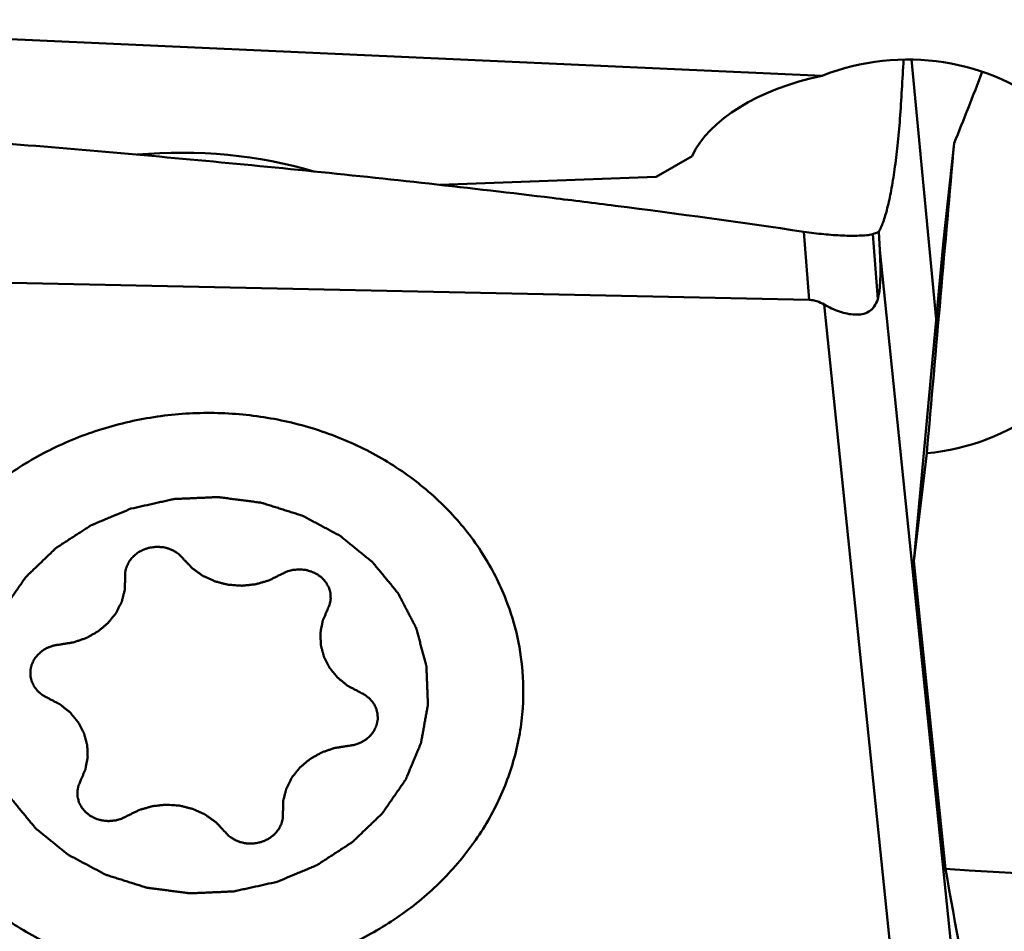
# Model space of a CAD drawing. Units: millimetres. Extents: x -103 to 104, y -30 to 76.
# Drawn here: x 38 to 44, y -12 to -7 of the extents above; entities that cross this region are included whole.
import ezdxf

# ---------------------------------------------------------------- set-up
doc = ezdxf.new("R2010")
doc.units = ezdxf.units.MM
doc.layers.add('1', color=4, linetype='Continuous', lineweight=50)

msp = doc.modelspace()

# ---------------------------------------------------------------- linework, layer by layer
at = {"layer": '1'}
for p, q in [((35.6357948, -6.89321863), (42.84189072, -7.21781411)), ((43.50225319, -8.62884843), (43.35885445, -7.12439121)), ((43.54410013, -8.17462551), (43.60599057, -7.60889228)), ((42.08784791, -7.68344205), (41.88020491, -7.80301837)), ((41.88020491, -7.80301837), (40.62811276, -7.85006371)), ((42.76644909, -8.51679096), (42.73620089, -8.12180781)), ((43.16365597, -8.51209228), (43.13477416, -8.13495159)), ((43.17494816, -8.22936052), (43.16903305, -8.12311047)), ((43.54410013, -8.17462551), (43.37315505, -10.03012982)), ((43.17494816, -8.22936052), (43.60604472, -12.42030651)), ((35.62775697, -8.36404031), (42.76644909, -8.51679096)), ((42.85254471, -8.54292474), (43.29543902, -12.84856366)), ((43.37315505, -10.03012982), (43.44756824, -9.40496476)), ((43.55654388, -11.81296171), (43.37315505, -10.03012982))]:
    msp.add_line(p, q, dxfattribs=at)
for centre, major_axis, ratio, start_param, end_param in [((43.32688962, -8.26773881), (1.24840741, 0.06348906), 0.914648442, -1.5205658783, 1.9228558379), ((43.29996242, -7.85452255), (1.25186154, -0.00008498), 0.5464914625, 1.9454464539, 2.8889647719), ((43.25249395, -7.12608657), (0.99619596, 2.58556068), 0.1829439128, -1.6877895712, -1.5268469285), ((43.4363712, -9.94780841), (0.71735521, 8.20660819), 0.0043936664, 1.2821698088, 1.5049849181), ((39.11648241, -8.73307569), (1.7513673, 0.01273638), 0.6106152411, 1.1040157995, 1.7054866977), ((42.61425438, -6.15511165), (-0.52345304, 2.39139582), 0.0884799117, -2.9900096707, -2.6397476938), ((44.87414159, 0), (-0.45228111, 16.46237377), 0.1425382482, -3.9160009269, -3.8293619495), ((619.9132394, 0), (605.88993843, 7.70548733), 0.0240106817, -2.8283861603, -2.8049182207)]:
    msp.add_ellipse(centre, major_axis=major_axis, ratio=ratio, start_param=start_param, end_param=end_param, dxfattribs=at)
for points, knots in [([(43.16903305, -8.12311047), (43.17402301, -8.11484248), (43.18329598, -8.09580948), (43.19585188, -8.06393879), (43.20804879, -8.02641366), (43.2245235, -7.96593814), (43.24319736, -7.87727787), (43.26252954, -7.75628221), (43.2792443, -7.61735828), (43.29326796, -7.46253303), (43.30359483, -7.29630148), (43.31014337, -7.18202665), (43.31356227, -7.12421585)], [0, 0, 0, 0, 0.0285601363, 0.0624192563, 0.1012805492, 0.1451787859, 0.2477418199, 0.3690363044, 0.507464884, 0.661479802, 0.8287299418, 1, 1, 1, 1]), ([(35.55680416, -7.43753347), (35.61654049, -7.44105491), (35.73603442, -7.44772589), (35.91525958, -7.45797588), (36.09444792, -7.46880283), (36.33334437, -7.48346396), (36.6319108, -7.50252946), (37.10948402, -7.53467807), (37.70620115, -7.5779429), (38.66029328, -7.65416208), (39.85155115, -7.76336052), (40.8027976, -7.86797867), (41.27770279, -7.92562725)], [0, 0, 0, 0, 0.0312609974, 0.062521852, 0.0937818329, 0.1250412853, 0.1875584142, 0.2500730582, 0.3750943231, 0.5001043629, 0.7500838488, 1, 1, 1, 1]), ([(41.27770279, -7.92562725), (41.39946665, -7.94040813), (41.88627, -8.00093516), (42.37233308, -8.06752416), (42.73620089, -8.12180781)], [0, 0, 0, 0, 0.2500399784, 1, 1, 1, 1]), ([(42.73620089, -8.12180781), (42.77453593, -8.12752683), (42.84904098, -8.13683525), (42.94056552, -8.14357126), (43.00890601, -8.14527324), (43.05492211, -8.14476705), (43.09662991, -8.14258006), (43.12282619, -8.13837891), (43.13477417, -8.13495163)], [0, 0, 0, 0, 0.2903660348, 0.5622540445, 0.6870962458, 0.8024214981, 0.9068817979, 1, 1, 1, 1]), ([(43.13477416, -8.13495159), (43.13764684, -8.13412756), (43.14922265, -8.130651), (43.16059847, -8.12651892), (43.16903305, -8.12311047)], [0, 0, 0, 0, 0.2472766862, 1, 1, 1, 1]), ([(42.85254471, -8.54292474), (42.83959304, -8.53543347), (42.81195339, -8.52261047), (42.78171501, -8.51711761), (42.76644909, -8.51679096)], [0, 0, 0, 0, 0.4949174955, 1, 1, 1, 1]), ([(43.16365597, -8.51209228), (43.15882746, -8.52719115), (43.14928302, -8.54884059), (43.12954898, -8.57186145), (43.10717808, -8.58889931), (43.07369206, -8.60084751), (43.03072829, -8.6030997), (42.98627604, -8.59711328), (42.92514532, -8.58010308), (42.88093176, -8.55934388), (42.85254471, -8.54292474)], [0, 0, 0, 0, 0.1307669041, 0.1909591901, 0.2484781654, 0.3610215629, 0.4776206605, 0.6005926545, 0.7294811777, 1, 1, 1, 1]), ([(37.41421055, -10.91392041), (37.40856161, -10.8166777), (37.41713367, -10.61961885), (37.48924294, -10.33114394), (37.61807187, -10.05816704), (37.79923225, -9.80956597), (38.02672884, -9.59309626), (38.29320015, -9.41547222), (38.59015318, -9.2821509), (38.90820784, -9.19722107), (39.23736451, -9.16328908), (39.56729422, -9.18140683), (39.88764217, -9.25103787), (40.18833051, -9.3700812), (40.45984807, -9.53490309), (40.69352586, -9.74050608), (40.88173668, -9.98037543), (40.97353595, -10.15978919), (41.0096464, -10.25204682)], [0, 0, 0, 0, 0.0583013914, 0.1171118616, 0.176860034, 0.2378423276, 0.300186132, 0.3638440253, 0.4286098915, 0.4941508167, 0.5600487128, 0.6258471917, 0.6911004621, 0.755421796, 0.8185281458, 0.8802799005, 0.9407013074, 1, 1, 1, 1]), ([(39.68421207, -11.8876511), (39.70342869, -11.8796274), (39.7418619, -11.86357992), (39.78990362, -11.84352089), (39.82833655, -11.827473), (39.85235815, -11.8174446), (39.87157309, -11.80941836), (39.8859907, -11.80340831), (39.89798502, -11.79836929), (39.90642098, -11.79490213), (39.91117917, -11.79282697), (39.91492347, -11.79153518), (39.91799635, -11.78923202), (39.92232772, -11.78651392), (39.92979851, -11.78159287), (39.9405281, -11.77464874), (39.9533792, -11.76627899), (39.97052253, -11.75513219), (39.99194874, -11.74119424), (40.01766157, -11.72447072), (40.04337362, -11.70774625), (40.06480178, -11.69381068), (40.08194121, -11.68265914), (40.0948042, -11.67430382), (40.1054966, -11.66731456), (40.11303378, -11.66247406), (40.11725877, -11.6596269), (40.12065843, -11.65772017), (40.12317541, -11.65493947), (40.12683927, -11.65153672), (40.13310757, -11.64543987), (40.14213729, -11.63680435), (40.15294084, -11.62640993), (40.1673568, -11.61256182), (40.18537288, -11.59524785), (40.20699395, -11.57447282), (40.22861408, -11.55369696), (40.24663252, -11.53638508), (40.26104375, -11.52253277), (40.27186176, -11.51215117), (40.28084626, -11.50347556), (40.28719527, -11.49745028), (40.29072981, -11.49393286), (40.29364403, -11.49150437), (40.29555172, -11.48827481), (40.29844641, -11.48424816), (40.30334852, -11.47707132), (40.31043707, -11.46688676), (40.31890671, -11.45463615), (40.33021236, -11.43831218), (40.34434, -11.41790372), (40.36129523, -11.39341512), (40.37824931, -11.36892591), (40.39237981, -11.34851897), (40.40367974, -11.33219196), (40.41216683, -11.31995065), (40.4192008, -11.30973698), (40.42420034, -11.3026121), (40.42693893, -11.2985022), (40.42932609, -11.29552835), (40.4304395, -11.29213944), (40.43236835, -11.28776567), (40.43553682, -11.28004411), (40.44017144, -11.26904858), (40.44568666, -11.25583884), (40.45305647, -11.23823114), (40.46226314, -11.21621969), (40.47331371, -11.18980677), (40.48436298, -11.1633935), (40.49357287, -11.14138293), (40.50093625, -11.12377347), (40.50647108, -11.11056909), (40.51104433, -11.09955681), (40.51432236, -11.09186516), (40.51607568, -11.08744346), (40.51772825, -11.08420175), (40.5180904, -11.08067502), (40.51902338, -11.07607214), (40.52044638, -11.06797076), (40.52258887, -11.05642159), (40.52511293, -11.04255222), (40.52849474, -11.02406335), (40.53271634, -11.00095101), (40.53778486, -10.97321675), (40.54285206, -10.94548231), (40.54707695, -10.9223704), (40.55045219, -10.90388067), (40.55299631, -10.89001392), (40.55507604, -10.87845656), (40.55661108, -10.8703698), (40.55736454, -10.86574349), (40.55827811, -10.86228871), (40.55785962, -10.85877679), (40.55776626, -10.85411416), (40.55738641, -10.84594527), (40.55695695, -10.83428028), (40.55639314, -10.82028022), (40.55565833, -10.80161419), (40.55473397, -10.77828141), (40.55362741, -10.75028217), (40.55251951, -10.72228293), (40.55159853, -10.69895014), (40.55085696, -10.68028414), (40.55031377, -10.66628397), (40.54981981, -10.65461932), (40.54955508, -10.64644983), (40.54927727, -10.64178816), (40.54942538, -10.6382733), (40.54821089, -10.63482955), (40.54706686, -10.63021308), (40.54484336, -10.62214581), (40.54178271, -10.6106151), (40.53806037, -10.59678084), (40.53311457, -10.57833425), (40.52692634, -10.55527633), (40.51950319, -10.52760663), (40.51207872, -10.49993722), (40.50589376, -10.47687859), (40.50094142, -10.45843345), (40.49723904, -10.44459476), (40.49411596, -10.43307789), (40.4920039, -10.42498591), (40.49068133, -10.42040903), (40.49001526, -10.41684368), (40.4881036, -10.41378555), (40.4859892, -10.40953113), (40.48208657, -10.40216831), (40.47661722, -10.39160691), (40.4700087, -10.37895168), (40.46121317, -10.36207159), (40.45021328, -10.34097371), (40.43701591, -10.31565522), (40.42381734, -10.29033728), (40.41282046, -10.269238), (40.40401891, -10.25236071), (40.39742874, -10.23969694), (40.39190198, -10.22916224), (40.38810185, -10.22175177), (40.38582322, -10.2175737), (40.38441602, -10.21428102), (40.38185529, -10.21159664), (40.37884335, -10.20780527), (40.37338499, -10.20126925), (40.36568533, -10.19188039), (40.35640379, -10.18063588), (40.34404307, -10.16563547), (40.32858711, -10.14688763), (40.31004224, -10.12438898), (40.2914963, -10.10189104), (40.27604304, -10.08314144), (40.26367691, -10.06814455), (40.25441185, -10.05688932), (40.24666063, -10.047534), (40.24129432, -10.0409381), (40.23813488, -10.03724267), (40.23602722, -10.03426361), (40.2329184, -10.0320777), (40.22912252, -10.02888649), (40.22231702, -10.02343078), (40.21267995, -10.01556952), (40.20107905, -10.00616485), (40.18562391, -9.99361522), (40.1663006, -9.97793166), (40.14311462, -9.95910978), (40.11992767, -9.94028875), (40.10060676, -9.92460306), (40.0851468, -9.91205768), (40.07356061, -9.90264004), (40.06387755, -9.89481934), (40.05715415, -9.88929123), (40.05322673, -9.88621603), (40.05052196, -9.88367377), (40.04689672, -9.88203313), (40.04238414, -9.87953111), (40.03433752, -9.87529911), (40.02292056, -9.86917679), (40.00918674, -9.86186279), (39.99088666, -9.85209934), (39.96800755, -9.83989898), (39.9405544, -9.82525672), (39.91310054, -9.81061548), (39.89022319, -9.79841257), (39.87191958, -9.78865422), (39.85819653, -9.78132467), (39.84674587, -9.77525102), (39.83875942, -9.77093212), (39.83415043, -9.76856934), (39.8308213, -9.76650101), (39.8270044, -9.76556509), (39.82208534, -9.76392219), (39.81339772, -9.76123116), (39.80102827, -9.75729062), (39.78616719, -9.75260315), (39.76635861, -9.7463388), (39.74159576, -9.73851333), (39.7118813, -9.7291205), (39.68216641, -9.71972881), (39.6574046, -9.71190049), (39.63759395, -9.70564185), (39.62273921, -9.70093696), (39.61034993, -9.69705093), (39.60169771, -9.69426259), (39.59672192, -9.69277561), (39.59307927, -9.69136076), (39.5890957, -9.69109119), (39.5839032, -9.69033228), (39.57476091, -9.68919032), (39.56172946, -9.68746164), (39.54607932, -9.68542888), (39.5252168, -9.68270397), (39.49913717, -9.67930286), (39.46784225, -9.67521923), (39.43654713, -9.67113676), (39.41046802, -9.66773274), (39.38960444, -9.66501366), (39.37395755, -9.66296311), (39.36091594, -9.66129005), (39.3517918, -9.6600488), (39.34657022, -9.65944898), (39.34267595, -9.65869073), (39.33869791, -9.65911131), (39.33342308, -9.65926089), (39.32417851, -9.65971425), (39.31097909, -9.66026173), (39.29513675, -9.66096159), (39.2740147, -9.66187975), (39.24761176, -9.66303263), (39.21592839, -9.66441371), (39.184245, -9.66579599), (39.15784209, -9.66694587), (39.13671998, -9.66787001), (39.12087781, -9.66855164), (39.10767785, -9.66915615), (39.09843426, -9.6695077), (39.09315786, -9.6698204), (39.08918464, -9.66973995), (39.08527226, -9.67086349), (39.08003453, -9.67194157), (39.07087839, -9.67402388), (39.05779301, -9.67689632), (39.04209278, -9.68038704), (39.02115837, -9.68502603), (38.99499061, -9.69083), (38.95312206, -9.70011343), (38.90078641, -9.71171874), (38.85891788, -9.72100267), (38.83798362, -9.72564468)], [0, 0, 0, 0, 0.015625, 0.03125, 0.0390625, 0.046875, 0.05078125, 0.0546875, 0.05859375, 0.060546875, 0.0615234375, 0.0625, 0.0634765625, 0.064453125, 0.06640625, 0.0703125, 0.07421875, 0.078125, 0.0859375, 0.09375, 0.1015625, 0.109375, 0.11328125, 0.1171875, 0.12109375, 0.123046875, 0.1240234375, 0.125, 0.1259765625, 0.126953125, 0.12890625, 0.1328125, 0.13671875, 0.140625, 0.1484375, 0.15625, 0.1640625, 0.171875, 0.17578125, 0.1796875, 0.18359375, 0.185546875, 0.1865234375, 0.1875, 0.1884765625, 0.189453125, 0.19140625, 0.1953125, 0.19921875, 0.203125, 0.2109375, 0.21875, 0.2265625, 0.234375, 0.23828125, 0.2421875, 0.24609375, 0.248046875, 0.2490234375, 0.25, 0.2509765625, 0.251953125, 0.25390625, 0.2578125, 0.26171875, 0.265625, 0.2734375, 0.28125, 0.2890625, 0.296875, 0.30078125, 0.3046875, 0.30859375, 0.310546875, 0.3115234375, 0.3125, 0.3134765625, 0.314453125, 0.31640625, 0.3203125, 0.32421875, 0.328125, 0.3359375, 0.34375, 0.3515625, 0.359375, 0.36328125, 0.3671875, 0.37109375, 0.373046875, 0.3740234375, 0.375, 0.3759765625, 0.376953125, 0.37890625, 0.3828125, 0.38671875, 0.390625, 0.3984375, 0.40625, 0.4140625, 0.421875, 0.42578125, 0.4296875, 0.43359375, 0.435546875, 0.4365234375, 0.4375, 0.4384765625, 0.439453125, 0.44140625, 0.4453125, 0.44921875, 0.453125, 0.4609375, 0.46875, 0.4765625, 0.484375, 0.48828125, 0.4921875, 0.49609375, 0.498046875, 0.4990234375, 0.5, 0.5009765625, 0.501953125, 0.50390625, 0.5078125, 0.51171875, 0.515625, 0.5234375, 0.53125, 0.5390625, 0.546875, 0.55078125, 0.5546875, 0.55859375, 0.560546875, 0.5615234375, 0.5625, 0.5634765625, 0.564453125, 0.56640625, 0.5703125, 0.57421875, 0.578125, 0.5859375, 0.59375, 0.6015625, 0.609375, 0.61328125, 0.6171875, 0.62109375, 0.623046875, 0.6240234375, 0.625, 0.6259765625, 0.626953125, 0.62890625, 0.6328125, 0.63671875, 0.640625, 0.6484375, 0.65625, 0.6640625, 0.671875, 0.67578125, 0.6796875, 0.68359375, 0.685546875, 0.6865234375, 0.6875, 0.6884765625, 0.689453125, 0.69140625, 0.6953125, 0.69921875, 0.703125, 0.7109375, 0.71875, 0.7265625, 0.734375, 0.73828125, 0.7421875, 0.74609375, 0.748046875, 0.7490234375, 0.75, 0.7509765625, 0.751953125, 0.75390625, 0.7578125, 0.76171875, 0.765625, 0.7734375, 0.78125, 0.7890625, 0.796875, 0.80078125, 0.8046875, 0.80859375, 0.810546875, 0.8115234375, 0.8125, 0.8134765625, 0.814453125, 0.81640625, 0.8203125, 0.82421875, 0.828125, 0.8359375, 0.84375, 0.8515625, 0.859375, 0.86328125, 0.8671875, 0.87109375, 0.873046875, 0.8740234375, 0.875, 0.8759765625, 0.876953125, 0.87890625, 0.8828125, 0.88671875, 0.890625, 0.8984375, 0.90625, 0.9140625, 0.921875, 0.92578125, 0.9296875, 0.93359375, 0.935546875, 0.9365234375, 0.9375, 0.9384765625, 0.939453125, 0.94140625, 0.9453125, 0.94921875, 0.953125, 0.9609375, 0.96875, 0.984375, 1, 1, 1, 1]), ([(38.83798373, -9.72564464), (38.8187671, -9.73366835), (38.7803339, -9.74971583), (38.73229217, -9.76977485), (38.69385925, -9.78582275), (38.66983765, -9.79585115), (38.6506227, -9.80387739), (38.6362051, -9.80988743), (38.62421078, -9.81492646), (38.61577482, -9.81839362), (38.61101662, -9.82046878), (38.60727233, -9.82176056), (38.60419945, -9.82406372), (38.59986807, -9.82678183), (38.59239729, -9.83170287), (38.58166769, -9.83864701), (38.56881659, -9.84701675), (38.55167326, -9.85816356), (38.53024705, -9.8721015), (38.50453423, -9.88882502), (38.47882218, -9.90554949), (38.45739402, -9.91948507), (38.44025459, -9.93063661), (38.4273916, -9.93899193), (38.41669919, -9.94598118), (38.40916201, -9.95082168), (38.40493703, -9.95366884), (38.40153737, -9.95557558), (38.39902039, -9.95835628), (38.39535653, -9.96175903), (38.38908823, -9.96785587), (38.38005851, -9.9764914), (38.36925495, -9.98688581), (38.35483899, -10.00073392), (38.33682292, -10.0180479), (38.31520184, -10.03882292), (38.29358171, -10.05959879), (38.27556327, -10.07691066), (38.26115205, -10.09076297), (38.25033404, -10.10114457), (38.24134954, -10.10982019), (38.23500052, -10.11584547), (38.23146598, -10.11936288), (38.22855177, -10.12179137), (38.22664407, -10.12502093), (38.22374939, -10.12904759), (38.21884727, -10.13622443), (38.21175873, -10.14640899), (38.20328908, -10.1586596), (38.19198343, -10.17498356), (38.17785579, -10.19539203), (38.16090057, -10.21988063), (38.14394649, -10.24436984), (38.12981599, -10.26477677), (38.11851606, -10.28110379), (38.11002897, -10.29334509), (38.102995, -10.30355876), (38.09799546, -10.31068364), (38.09525687, -10.31479355), (38.0928697, -10.31776739), (38.09175629, -10.32115631), (38.08982745, -10.32553008), (38.08665897, -10.33325164), (38.08202435, -10.34424717), (38.07650913, -10.3574569), (38.06913932, -10.37506461), (38.05993265, -10.39707605), (38.04888209, -10.42348898), (38.03783281, -10.44990225), (38.02862293, -10.47191282), (38.02125955, -10.48952228), (38.01572471, -10.50272665), (38.01115146, -10.51373894), (38.00787344, -10.52143059), (38.00612012, -10.52585229), (38.00446754, -10.52909399), (38.00410539, -10.53262072), (38.00317242, -10.53722361), (38.00174942, -10.54532498), (37.99960693, -10.55687415), (37.99708287, -10.57074352), (37.99370105, -10.5892324), (37.98947945, -10.61234474), (37.98441094, -10.640079), (37.97934373, -10.66781343), (37.97511884, -10.69092534), (37.97174361, -10.70941507), (37.96919949, -10.72328183), (37.96711976, -10.73483919), (37.96558472, -10.74292594), (37.96483126, -10.74755225), (37.96391769, -10.75100703), (37.96433618, -10.75451896), (37.96442953, -10.75918159), (37.96480938, -10.76735048), (37.96523885, -10.77901547), (37.96580265, -10.79301553), (37.96653746, -10.81168156), (37.96746183, -10.83501434), (37.96856838, -10.86301358), (37.96967629, -10.89101281), (37.97059727, -10.91434561), (37.97133884, -10.9330116), (37.97188203, -10.94701177), (37.97237598, -10.95867643), (37.97264071, -10.96684591), (37.97291852, -10.97150759), (37.97277042, -10.97502245), (37.97398491, -10.9784662), (37.97512894, -10.98308267), (37.97735243, -10.99114994), (37.98041308, -11.00268064), (37.98413542, -11.01651491), (37.98908122, -11.0349615), (37.99526945, -11.05801941), (38.00269261, -11.08568911), (38.01011707, -11.11335852), (38.01630203, -11.13641716), (38.02125437, -11.1548623), (38.02495676, -11.16870099), (38.02807983, -11.18021786), (38.0301919, -11.18830983), (38.03151447, -11.19288671), (38.03218054, -11.19645207), (38.03409219, -11.19951019), (38.03620659, -11.20376462), (38.04010922, -11.21112743), (38.04557857, -11.22168883), (38.0521871, -11.23434407), (38.06098263, -11.25122416), (38.07198251, -11.27232204), (38.08517988, -11.29764053), (38.09837846, -11.32295846), (38.10937533, -11.34405774), (38.11817688, -11.36093504), (38.12476705, -11.3735988), (38.13029382, -11.38413351), (38.13409395, -11.39154398), (38.13637258, -11.39572204), (38.13777977, -11.39901473), (38.1403405, -11.40169911), (38.14335244, -11.40549047), (38.14881081, -11.41202649), (38.15651046, -11.42141536), (38.165792, -11.43265986), (38.17815273, -11.44766027), (38.19360869, -11.46640811), (38.21215355, -11.48890676), (38.2306995, -11.51140471), (38.24615276, -11.5301543), (38.25851889, -11.5451512), (38.26778394, -11.55640643), (38.27553516, -11.56576175), (38.28090147, -11.57235765), (38.28406091, -11.57605307), (38.28616858, -11.57903214), (38.2892774, -11.58121805), (38.29307328, -11.58440925), (38.29987877, -11.58986496), (38.30951584, -11.59772622), (38.32111674, -11.60713089), (38.33657188, -11.61968053), (38.3558952, -11.63536409), (38.37908118, -11.65418597), (38.40226813, -11.673007), (38.42158903, -11.68869268), (38.43704899, -11.70123807), (38.44863519, -11.7106557), (38.45831825, -11.7184764), (38.46504165, -11.72400452), (38.46896907, -11.72707971), (38.47167383, -11.72962198), (38.47529907, -11.73126262), (38.47981166, -11.73376464), (38.48785828, -11.73799664), (38.49927523, -11.74411896), (38.51300906, -11.75143296), (38.53130913, -11.76119641), (38.55418825, -11.77339676), (38.5816414, -11.78803902), (38.60909526, -11.80268027), (38.63197261, -11.81488317), (38.65027621, -11.82464152), (38.66399927, -11.83197108), (38.67544993, -11.83804472), (38.68343638, -11.84236362), (38.68804536, -11.8447264), (38.6913745, -11.84679474), (38.6951914, -11.84773066), (38.70011046, -11.84937356), (38.70879808, -11.85206458), (38.72116753, -11.85600513), (38.73602861, -11.8606926), (38.75583718, -11.86695695), (38.78060003, -11.87478241), (38.8103145, -11.88417525), (38.84002938, -11.89356694), (38.8647912, -11.90139526), (38.88460185, -11.90765389), (38.89945659, -11.91235879), (38.91184587, -11.91624482), (38.92049809, -11.91903316), (38.92547388, -11.92052014), (38.92911653, -11.92193499), (38.93310009, -11.92220455), (38.9382926, -11.92296346), (38.94743489, -11.92410542), (38.96046634, -11.9258341), (38.97611648, -11.92786687), (38.99697899, -11.93059178), (39.02305863, -11.93399289), (39.05435354, -11.93807652), (39.08564867, -11.94215899), (39.11172777, -11.94556301), (39.13259135, -11.94828209), (39.14823824, -11.95033263), (39.16127985, -11.95200569), (39.170404, -11.95324695), (39.17562558, -11.95384676), (39.17951985, -11.95460502), (39.18349788, -11.95418444), (39.18877272, -11.95403485), (39.19801729, -11.9535815), (39.2112167, -11.95303401), (39.22705904, -11.95233416), (39.2481811, -11.951416), (39.27458404, -11.95026312), (39.30626741, -11.94888204), (39.3379508, -11.94749976), (39.3643537, -11.94634987), (39.38547582, -11.94542573), (39.40131798, -11.94474411), (39.41451795, -11.94413959), (39.42376154, -11.94378804), (39.42903794, -11.94347535), (39.43301116, -11.9435558), (39.43692354, -11.94243226), (39.44216127, -11.94135418), (39.45131741, -11.93927186), (39.46440278, -11.93639942), (39.48010301, -11.93290871), (39.50103743, -11.92826972), (39.52720518, -11.92246574), (39.56907374, -11.91318231), (39.62140938, -11.90157701), (39.66327791, -11.89229308), (39.68421217, -11.88765107)], [0, 0, 0, 0, 0.015625, 0.03125, 0.0390625, 0.046875, 0.05078125, 0.0546875, 0.05859375, 0.060546875, 0.0615234375, 0.0625, 0.0634765625, 0.064453125, 0.06640625, 0.0703125, 0.07421875, 0.078125, 0.0859375, 0.09375, 0.1015625, 0.109375, 0.11328125, 0.1171875, 0.12109375, 0.123046875, 0.1240234375, 0.125, 0.1259765625, 0.126953125, 0.12890625, 0.1328125, 0.13671875, 0.140625, 0.1484375, 0.15625, 0.1640625, 0.171875, 0.17578125, 0.1796875, 0.18359375, 0.185546875, 0.1865234375, 0.1875, 0.1884765625, 0.189453125, 0.19140625, 0.1953125, 0.19921875, 0.203125, 0.2109375, 0.21875, 0.2265625, 0.234375, 0.23828125, 0.2421875, 0.24609375, 0.248046875, 0.2490234375, 0.25, 0.2509765625, 0.251953125, 0.25390625, 0.2578125, 0.26171875, 0.265625, 0.2734375, 0.28125, 0.2890625, 0.296875, 0.30078125, 0.3046875, 0.30859375, 0.310546875, 0.3115234375, 0.3125, 0.3134765625, 0.314453125, 0.31640625, 0.3203125, 0.32421875, 0.328125, 0.3359375, 0.34375, 0.3515625, 0.359375, 0.36328125, 0.3671875, 0.37109375, 0.373046875, 0.3740234375, 0.375, 0.3759765625, 0.376953125, 0.37890625, 0.3828125, 0.38671875, 0.390625, 0.3984375, 0.40625, 0.4140625, 0.421875, 0.42578125, 0.4296875, 0.43359375, 0.435546875, 0.4365234375, 0.4375, 0.4384765625, 0.439453125, 0.44140625, 0.4453125, 0.44921875, 0.453125, 0.4609375, 0.46875, 0.4765625, 0.484375, 0.48828125, 0.4921875, 0.49609375, 0.498046875, 0.4990234375, 0.5, 0.5009765625, 0.501953125, 0.50390625, 0.5078125, 0.51171875, 0.515625, 0.5234375, 0.53125, 0.5390625, 0.546875, 0.55078125, 0.5546875, 0.55859375, 0.560546875, 0.5615234375, 0.5625, 0.5634765625, 0.564453125, 0.56640625, 0.5703125, 0.57421875, 0.578125, 0.5859375, 0.59375, 0.6015625, 0.609375, 0.61328125, 0.6171875, 0.62109375, 0.623046875, 0.6240234375, 0.625, 0.6259765625, 0.626953125, 0.62890625, 0.6328125, 0.63671875, 0.640625, 0.6484375, 0.65625, 0.6640625, 0.671875, 0.67578125, 0.6796875, 0.68359375, 0.685546875, 0.6865234375, 0.6875, 0.6884765625, 0.689453125, 0.69140625, 0.6953125, 0.69921875, 0.703125, 0.7109375, 0.71875, 0.7265625, 0.734375, 0.73828125, 0.7421875, 0.74609375, 0.748046875, 0.7490234375, 0.75, 0.7509765625, 0.751953125, 0.75390625, 0.7578125, 0.76171875, 0.765625, 0.7734375, 0.78125, 0.7890625, 0.796875, 0.80078125, 0.8046875, 0.80859375, 0.810546875, 0.8115234375, 0.8125, 0.8134765625, 0.814453125, 0.81640625, 0.8203125, 0.82421875, 0.828125, 0.8359375, 0.84375, 0.8515625, 0.859375, 0.86328125, 0.8671875, 0.87109375, 0.873046875, 0.8740234375, 0.875, 0.8759765625, 0.876953125, 0.87890625, 0.8828125, 0.88671875, 0.890625, 0.8984375, 0.90625, 0.9140625, 0.921875, 0.92578125, 0.9296875, 0.93359375, 0.935546875, 0.9365234375, 0.9375, 0.9384765625, 0.939453125, 0.94140625, 0.9453125, 0.94921875, 0.953125, 0.9609375, 0.96875, 0.984375, 1, 1, 1, 1]), ([(39.14239126, -10.01758279), (39.13923461, -10.01422362), (39.13448647, -10.00919489), (39.12820829, -10.00244986), (39.12336796, -9.99749122), (39.11975139, -9.99304195), (39.11565633, -9.99039625), (39.10982215, -9.98619384), (39.10292268, -9.98135455), (39.09504779, -9.97583999), (39.08923839, -9.97156876), (39.08225887, -9.96888726), (39.07335983, -9.96476126), (39.06435914, -9.96075983), (39.05535814, -9.95679769), (39.04544588, -9.95485262), (39.03334033, -9.95187143), (39.02123477, -9.94856835), (39.01107384, -9.94837436), (39.00099509, -9.94770852), (38.99216169, -9.94746073), (38.98458272, -9.94675206), (38.97956109, -9.94734792), (38.97077464, -9.94847129), (38.95823209, -9.95007198), (38.94564877, -9.95153561), (38.93615347, -9.95486241), (38.92894612, -9.95705086), (38.92179658, -9.95938795), (38.91207007, -9.9621202), (38.90122079, -9.96804294), (38.89030841, -9.97383565), (38.88266254, -9.97789204), (38.87832476, -9.98024643), (38.87289195, -9.98505664), (38.86615937, -9.9902111), (38.85874303, -9.9963917), (38.85093555, -10.00224965), (38.84376219, -10.01162978), (38.83636583, -10.02075832), (38.82996591, -10.02784528), (38.82567571, -10.03599702), (38.82141298, -10.04417933), (38.817316, -10.05240189), (38.81371855, -10.05841747), (38.81213709, -10.06501827), (38.80980269, -10.0737518), (38.80776242, -10.08140466), (38.80611445, -10.08797228), (38.80474513, -10.09232088), (38.80501317, -10.09797629), (38.80467531, -10.10468962), (38.80445625, -10.11366639), (38.80423988, -10.1203932), (38.80410721, -10.12487902)], [0, 0, 0, 0, 0.03125, 0.046875, 0.0625, 0.078125, 0.0859375, 0.09375, 0.125, 0.140625, 0.15625, 0.171875, 0.1875, 0.21875, 0.234375, 0.25, 0.28125, 0.3125, 0.328125, 0.34375, 0.375, 0.3828125, 0.390625, 0.40625, 0.4375, 0.46875, 0.484375, 0.5, 0.515625, 0.53125, 0.5625, 0.59375, 0.609375, 0.6171875, 0.625, 0.65625, 0.671875, 0.6875, 0.71875, 0.75, 0.765625, 0.78125, 0.8125, 0.828125, 0.84375, 0.859375, 0.875, 0.90625, 0.9140625, 0.921875, 0.9375, 0.953125, 0.96875, 1, 1, 1, 1]), ([(39.14239126, -10.01758279), (39.14655018, -10.0220245), (39.15487031, -10.03090623), (39.16733687, -10.04423904), (39.17776541, -10.0553199), (39.18498791, -10.06313465), (39.18923595, -10.06750949), (39.19208142, -10.0710462), (39.19622867, -10.07360593), (39.20130419, -10.07735981), (39.21039877, -10.08376897), (39.22327339, -10.0930191), (39.23621391, -10.1021975), (39.24521624, -10.10870708), (39.25043672, -10.11230315), (39.2541392, -10.11534709), (39.25865506, -10.11706533), (39.26439241, -10.11981888), (39.27456579, -10.12442075), (39.2890234, -10.13111886), (39.30353078, -10.13773395), (39.31363447, -10.14245204), (39.31948132, -10.14502296), (39.3236612, -10.14730154), (39.32862548, -10.14824111), (39.33497087, -10.14996108), (39.34620315, -10.15275188), (39.36217969, -10.15686516), (39.37819098, -10.16089015), (39.3893746, -10.16380456), (39.39579645, -10.16533028), (39.40052613, -10.16686586), (39.40558706, -10.16690608), (39.41221943, -10.16748146), (39.42387977, -10.1682438), (39.44051048, -10.16947257), (39.45714661, -10.17060833), (39.46879937, -10.1715009), (39.47544365, -10.17187163), (39.48046806, -10.17253974), (39.48533489, -10.17171724), (39.49187898, -10.17114065), (39.50330534, -10.16988784), (39.51964371, -10.1682374), (39.53597124, -10.16649419), (39.54741276, -10.16537125), (39.55393302, -10.16459058), (39.55887299, -10.16439426), (39.56362271, -10.16271071), (39.57002208, -10.16098488), (39.58118942, -10.15772152), (39.59716434, -10.15319787), (39.61311305, -10.14858421), (39.62431708, -10.14544686), (39.63065878, -10.14352301), (39.63558546, -10.14244702), (39.63986084, -10.13996899), (39.64578853, -10.13715399), (39.65605612, -10.13199989), (39.6707795, -10.12475609), (39.68842369, -10.11601217), (39.70019103, -10.11019268), (39.70607413, -10.10728171)], [0, 0, 0, 0, 0.03125, 0.0625, 0.09375, 0.109375, 0.1171875, 0.125, 0.1328125, 0.140625, 0.15625, 0.1875, 0.21875, 0.234375, 0.2421875, 0.25, 0.2578125, 0.265625, 0.28125, 0.3125, 0.34375, 0.359375, 0.3671875, 0.375, 0.3828125, 0.390625, 0.40625, 0.4375, 0.46875, 0.484375, 0.4921875, 0.5, 0.5078125, 0.515625, 0.53125, 0.5625, 0.59375, 0.609375, 0.6171875, 0.625, 0.6328125, 0.640625, 0.65625, 0.6875, 0.71875, 0.734375, 0.7421875, 0.75, 0.7578125, 0.765625, 0.78125, 0.8125, 0.84375, 0.859375, 0.8671875, 0.875, 0.8828125, 0.890625, 0.90625, 0.9375, 0.96875, 1, 1, 1, 1]), ([(39.97609972, -10.31137834), (39.97785094, -10.30723937), (39.98046155, -10.30102595), (39.98400728, -10.29276122), (39.98650429, -10.28651311), (39.98909902, -10.28146328), (39.98969389, -10.27697122), (39.99096564, -10.27034949), (39.99234181, -10.26258552), (39.99390382, -10.25372847), (39.99525506, -10.24709046), (39.99447868, -10.24037094), (39.9941813, -10.23144109), (39.99371235, -10.22249723), (39.99320476, -10.21357327), (39.9902772, -10.20498505), (39.98729517, -10.1941861), (39.98462841, -10.18322219), (39.97986446, -10.17534085), (39.97560269, -10.1672807), (39.97153897, -10.16038827), (39.96853752, -10.15422101), (39.96550691, -10.15067935), (39.9601085, -10.14453771), (39.95405447, -10.13743174), (39.94854865, -10.13138599), (39.94570219, -10.12767995), (39.94173628, -10.12491371), (39.93704176, -10.12123651), (39.93130858, -10.11690163), (39.92555382, -10.11260676), (39.91812886, -10.10656323), (39.90704132, -10.10128649), (39.89604616, -10.09589834), (39.88834536, -10.09212121), (39.88392437, -10.09000556), (39.87656408, -10.08830974), (39.86823288, -10.08579489), (39.85856324, -10.0832822), (39.84901894, -10.08030461), (39.83633386, -10.07961762), (39.82378649, -10.07863091), (39.81372464, -10.07736113), (39.80364844, -10.07825277), (39.79355571, -10.0791811), (39.78350435, -10.08025701), (39.77585823, -10.08058452), (39.76862181, -10.08275591), (39.75892931, -10.08544356), (39.75043872, -10.08780269), (39.74320237, -10.08990615), (39.73827537, -10.09108586), (39.73286666, -10.09418926), (39.72612634, -10.09737075), (39.71722692, -10.10180312), (39.71053262, -10.10508456), (39.70607415, -10.1072817)], [0, 0, 0, 0, 0.03125, 0.046875, 0.0625, 0.078125, 0.0859375, 0.09375, 0.125, 0.140625, 0.15625, 0.171875, 0.1875, 0.21875, 0.234375, 0.25, 0.28125, 0.3125, 0.328125, 0.34375, 0.375, 0.3828125, 0.390625, 0.40625, 0.4375, 0.453125, 0.4609375, 0.46875, 0.484375, 0.5, 0.515625, 0.53125, 0.5625, 0.59375, 0.609375, 0.6171875, 0.625, 0.65625, 0.671875, 0.6875, 0.71875, 0.75, 0.765625, 0.78125, 0.8125, 0.828125, 0.84375, 0.859375, 0.875, 0.90625, 0.9140625, 0.921875, 0.9375, 0.953125, 0.96875, 1, 1, 1, 1]), ([(38.42738944, -10.51285232), (38.43387127, -10.51183269), (38.44683443, -10.50979087), (38.46628221, -10.50674357), (38.48247984, -10.50415917), (38.49383543, -10.50243779), (38.50029742, -10.50131731), (38.50521974, -10.50086238), (38.50985222, -10.49893413), (38.51613004, -10.49687717), (38.52706822, -10.49303672), (38.54272618, -10.48768638), (38.55834764, -10.48225059), (38.56933692, -10.47852976), (38.57553445, -10.47628483), (38.58041327, -10.4749333), (38.58441042, -10.47231248), (38.59004758, -10.46926093), (38.59976838, -10.46371312), (38.61373787, -10.45590618), (38.62765156, -10.44802065), (38.63745049, -10.44258288), (38.64296488, -10.43935842), (38.6473387, -10.43726811), (38.65080293, -10.43392422), (38.65573931, -10.42990307), (38.66422883, -10.4226613), (38.6764449, -10.41243083), (38.68859229, -10.40213069), (38.69717795, -10.39498645), (38.70196324, -10.39081203), (38.70589105, -10.3879384), (38.70852391, -10.38408201), (38.71248624, -10.37928302), (38.71920828, -10.37072443), (38.72893425, -10.35858661), (38.73857187, -10.34639929), (38.74541759, -10.33791), (38.74918557, -10.33300212), (38.75241473, -10.32947983), (38.75410311, -10.32535147), (38.75689187, -10.32005845), (38.76152019, -10.31069658), (38.7682762, -10.29737889), (38.77493578, -10.28402427), (38.77969909, -10.2747141), (38.78227573, -10.26933984), (38.78461493, -10.26546075), (38.7853999, -10.26100229), (38.78698884, -10.25525979), (38.78951512, -10.24511605), (38.79327062, -10.23067588), (38.79692451, -10.2162119), (38.79959303, -10.20610148), (38.80095845, -10.20030661), (38.80242921, -10.19600883), (38.80219293, -10.19152629), (38.80247333, -10.18561402), (38.80268658, -10.17523752), (38.80313638, -10.16042966), (38.8036136, -10.14265346), (38.80394367, -10.13080395), (38.80410721, -10.12487903)], [0, 0, 0, 0, 0.03125, 0.0625, 0.09375, 0.109375, 0.1171875, 0.125, 0.1328125, 0.140625, 0.15625, 0.1875, 0.21875, 0.234375, 0.2421875, 0.25, 0.2578125, 0.265625, 0.28125, 0.3125, 0.34375, 0.359375, 0.3671875, 0.375, 0.3828125, 0.390625, 0.40625, 0.4375, 0.46875, 0.484375, 0.4921875, 0.5, 0.5078125, 0.515625, 0.53125, 0.5625, 0.59375, 0.609375, 0.6171875, 0.625, 0.6328125, 0.640625, 0.65625, 0.6875, 0.71875, 0.734375, 0.7421875, 0.75, 0.7578125, 0.765625, 0.78125, 0.8125, 0.84375, 0.859375, 0.8671875, 0.875, 0.8828125, 0.890625, 0.90625, 0.9375, 0.96875, 1, 1, 1, 1]), ([(41.10798525, -10.69937533), (41.10355614, -10.62313121), (41.0824711, -10.47071064), (41.037629, -10.32353882), (41.0096464, -10.25204682)], [0, 0, 0, 0, 0.4986921546, 1, 1, 1, 1]), ([(39.97609972, -10.31137834), (39.97377681, -10.31683968), (39.96913378, -10.32776323), (39.96215257, -10.34414335), (39.95638347, -10.3578086), (39.95225037, -10.36734474), (39.95003642, -10.37284005), (39.94795957, -10.37683169), (39.94747435, -10.38131967), (39.94627205, -10.38713052), (39.94442844, -10.39738012), (39.94164511, -10.4119806), (39.93896417, -10.42659478), (39.93697721, -10.43682519), (39.93600017, -10.44266619), (39.93482383, -10.44706166), (39.93534254, -10.45140072), (39.93544273, -10.45720583), (39.9358953, -10.4673555), (39.93638342, -10.48186055), (39.93697712, -10.49636118), (39.93728188, -10.50651704), (39.93761434, -10.51231242), (39.93742041, -10.51668131), (39.93892045, -10.52096476), (39.94032946, -10.52670589), (39.94307222, -10.53673846), (39.94683269, -10.55108221), (39.95069659, -10.56540733), (39.95329454, -10.57546598), (39.95493111, -10.58116612), (39.95573298, -10.58557533), (39.95816104, -10.58947194), (39.96083109, -10.59484631), (39.96576939, -10.60416724), (39.97267414, -10.61753383), (39.97967263, -10.63085691), (39.98447968, -10.64023877), (39.98735598, -10.64551738), (39.98915122, -10.64970779), (39.99232968, -10.65301364), (39.99608501, -10.65773007), (40.00288305, -10.66583914), (40.01246541, -10.67750638), (40.02213335, -10.68911779), (40.02881157, -10.69730503), (40.03275518, -10.70189862), (40.03535596, -10.70558138), (40.0393207, -10.70835629), (40.04413115, -10.71237296), (40.05277219, -10.71925334), (40.06499162, -10.72916987), (40.07728643, -10.73902018), (40.08582195, -10.74599325), (40.09079823, -10.74986428), (40.09425415, -10.75308606), (40.09876581, -10.75509057), (40.1044131, -10.75818784), (40.11446744, -10.76341024), (40.12874102, -10.7709743), (40.14590798, -10.78000659), (40.15734526, -10.7860366), (40.16306482, -10.78905055)], [0, 0, 0, 0, 0.03125, 0.0625, 0.09375, 0.109375, 0.1171875, 0.125, 0.1328125, 0.140625, 0.15625, 0.1875, 0.21875, 0.234375, 0.2421875, 0.25, 0.2578125, 0.265625, 0.28125, 0.3125, 0.34375, 0.359375, 0.3671875, 0.375, 0.3828125, 0.390625, 0.40625, 0.4375, 0.46875, 0.484375, 0.4921875, 0.5, 0.5078125, 0.515625, 0.53125, 0.5625, 0.59375, 0.609375, 0.6171875, 0.625, 0.6328125, 0.640625, 0.65625, 0.6875, 0.71875, 0.734375, 0.7421875, 0.75, 0.7578125, 0.765625, 0.78125, 0.8125, 0.84375, 0.859375, 0.8671875, 0.875, 0.8828125, 0.890625, 0.90625, 0.9375, 0.96875, 1, 1, 1, 1]), ([(38.42738944, -10.51285232), (38.42248156, -10.51363213), (38.41512281, -10.51481681), (38.40529891, -10.51633652), (38.39796157, -10.51762598), (38.39175027, -10.51822654), (38.38706034, -10.52007291), (38.37995441, -10.52249222), (38.37167877, -10.5254169), (38.36224186, -10.5287594), (38.35508123, -10.53112617), (38.34887809, -10.53516419), (38.34027643, -10.53996804), (38.33174468, -10.54491047), (38.32325128, -10.5498723), (38.31626658, -10.55651545), (38.30714306, -10.5643332), (38.29770426, -10.57199404), (38.29230727, -10.57968137), (38.28649031, -10.58707575), (38.28172054, -10.59372004), (38.27714316, -10.59917916), (38.27515173, -10.60331513), (38.2717681, -10.61059687), (38.26775949, -10.61887489), (38.26452227, -10.62618977), (38.26227984, -10.63026893), (38.26150481, -10.6347239), (38.26018512, -10.64020319), (38.25876231, -10.6468174), (38.25725768, -10.65341844), (38.25614253, -10.65893066), (38.25495842, -10.66331979), (38.25530145, -10.66781508), (38.25518656, -10.6756325), (38.25537793, -10.68458651), (38.25541356, -10.69241858), (38.25549856, -10.69688876), (38.25742543, -10.70339474), (38.25902445, -10.71106409), (38.26127767, -10.71975737), (38.26301452, -10.72859291), (38.26852622, -10.73866004), (38.27367723, -10.74877529), (38.27733916, -10.75713202), (38.28312516, -10.76439213), (38.28895517, -10.7716461), (38.29490955, -10.77879275), (38.29895821, -10.78448082), (38.30461318, -10.78891024), (38.31197127, -10.79495611), (38.31842159, -10.80024984), (38.32400999, -10.80471401), (38.32756766, -10.80788289), (38.33324441, -10.81043491), (38.33964688, -10.81396674), (38.34832723, -10.81851115), (38.35480516, -10.82195651), (38.35913096, -10.82424519)], [0, 0, 0, 0, 0.03125, 0.046875, 0.0625, 0.078125, 0.0859375, 0.09375, 0.125, 0.140625, 0.15625, 0.171875, 0.1875, 0.21875, 0.234375, 0.25, 0.28125, 0.3125, 0.328125, 0.34375, 0.375, 0.3828125, 0.390625, 0.40625, 0.4375, 0.453125, 0.4609375, 0.46875, 0.484375, 0.5, 0.515625, 0.53125, 0.5390625, 0.546875, 0.5625, 0.59375, 0.609375, 0.6171875, 0.625, 0.65625, 0.671875, 0.6875, 0.71875, 0.75, 0.765625, 0.78125, 0.8125, 0.828125, 0.84375, 0.859375, 0.875, 0.90625, 0.9140625, 0.921875, 0.9375, 0.953125, 0.96875, 1, 1, 1, 1]), ([(37.51254939, -11.36124893), (37.54865984, -11.45350656), (37.64045911, -11.63292032), (37.82866994, -11.87278966), (38.06234773, -12.07839266), (38.33386528, -12.24321455), (38.63455363, -12.36225788), (38.95490157, -12.43188891), (39.28483129, -12.45000666), (39.61398796, -12.41607468), (39.93204262, -12.33114485), (40.22899564, -12.19782353), (40.49546696, -12.02019949), (40.72296355, -11.80372978), (40.90412393, -11.5551287), (41.03295285, -11.2821518), (41.10506212, -10.9936769), (41.11363419, -10.79661804), (41.10798525, -10.69937533)], [0, 0, 0, 0, 0.0592986926, 0.1197200995, 0.1814718542, 0.244578204, 0.3088995379, 0.3741528083, 0.4399512872, 0.5058491833, 0.5713901085, 0.6361559747, 0.699813868, 0.7621576724, 0.823139966, 0.8828881384, 0.9416986086, 1, 1, 1, 1]), ([(38.54609608, -11.3019174), (38.54841898, -11.29645606), (38.55306202, -11.28553252), (38.56004323, -11.2691524), (38.56581233, -11.25548715), (38.56994542, -11.24595101), (38.57215938, -11.24045569), (38.57423622, -11.23646405), (38.57472144, -11.23197607), (38.57592374, -11.22616523), (38.57776735, -11.21591562), (38.58055068, -11.20131515), (38.58323163, -11.18670097), (38.58521858, -11.17647055), (38.58619563, -11.17062956), (38.58737197, -11.16623409), (38.58685326, -11.16189502), (38.58675306, -11.15608992), (38.58630049, -11.14594025), (38.58581237, -11.1314352), (38.58521868, -11.11693457), (38.58491392, -11.10677871), (38.58458145, -11.10098333), (38.58477539, -11.09661444), (38.58327535, -11.09233098), (38.58186634, -11.08658986), (38.57912358, -11.07655729), (38.57536311, -11.06221354), (38.57149921, -11.04788841), (38.56890125, -11.03782976), (38.56726469, -11.03212963), (38.56646281, -11.02772041), (38.56403475, -11.0238238), (38.56136471, -11.01844944), (38.5564264, -11.00912851), (38.54952166, -10.99576191), (38.54252316, -10.98243884), (38.53771611, -10.97305697), (38.53483981, -10.96777836), (38.53304457, -10.96358796), (38.52986611, -10.96028211), (38.52611078, -10.95556567), (38.51931275, -10.94745661), (38.50973039, -10.93578936), (38.50006244, -10.92417796), (38.49338422, -10.91599072), (38.48944061, -10.91139713), (38.48683983, -10.90771437), (38.4828751, -10.90493946), (38.47806465, -10.90092278), (38.4694236, -10.8940424), (38.45720417, -10.88412588), (38.44490936, -10.87427556), (38.43637385, -10.86730249), (38.43139757, -10.86343147), (38.42794164, -10.86020968), (38.42342999, -10.85820518), (38.4177827, -10.8551079), (38.40772836, -10.84988551), (38.39345478, -10.84232145), (38.37628781, -10.83328916), (38.36485054, -10.82725914), (38.35913098, -10.82424519)], [0, 0, 0, 0, 0.03125, 0.0625, 0.09375, 0.109375, 0.1171875, 0.125, 0.1328125, 0.140625, 0.15625, 0.1875, 0.21875, 0.234375, 0.2421875, 0.25, 0.2578125, 0.265625, 0.28125, 0.3125, 0.34375, 0.359375, 0.3671875, 0.375, 0.3828125, 0.390625, 0.40625, 0.4375, 0.46875, 0.484375, 0.4921875, 0.5, 0.5078125, 0.515625, 0.53125, 0.5625, 0.59375, 0.609375, 0.6171875, 0.625, 0.6328125, 0.640625, 0.65625, 0.6875, 0.71875, 0.734375, 0.7421875, 0.75, 0.7578125, 0.765625, 0.78125, 0.8125, 0.84375, 0.859375, 0.8671875, 0.875, 0.8828125, 0.890625, 0.90625, 0.9375, 0.96875, 1, 1, 1, 1]), ([(40.09480636, -11.10044343), (40.09971423, -11.09966362), (40.10707298, -11.09847893), (40.11689689, -11.09695923), (40.12423423, -11.09566977), (40.13044553, -11.0950692), (40.13513546, -11.09322284), (40.14224138, -11.09080353), (40.15051703, -11.08787885), (40.15995393, -11.08453635), (40.16711456, -11.08216957), (40.1733177, -11.07813155), (40.18191937, -11.0733277), (40.19045111, -11.06838527), (40.19894452, -11.06342345), (40.20592921, -11.0567803), (40.21505274, -11.04896254), (40.22449154, -11.04130171), (40.22988852, -11.03361437), (40.23570548, -11.02622), (40.24047525, -11.01957571), (40.24505263, -11.01411659), (40.24704406, -11.00998062), (40.2504277, -11.00269888), (40.2544363, -10.99442085), (40.25767352, -10.98710598), (40.25991596, -10.98302682), (40.26069099, -10.97857185), (40.26201068, -10.97309256), (40.26343349, -10.96647834), (40.26493811, -10.9598773), (40.26605326, -10.95436509), (40.26723737, -10.94997596), (40.26689435, -10.94548067), (40.26700923, -10.93766325), (40.26681787, -10.92870923), (40.26678224, -10.92087716), (40.26669724, -10.91640699), (40.26477036, -10.909901), (40.26317135, -10.90223165), (40.26091812, -10.89353837), (40.25918128, -10.88470284), (40.25366957, -10.87463571), (40.24851856, -10.86452046), (40.24485664, -10.85616372), (40.23907063, -10.84890362), (40.23324062, -10.84164965), (40.22728624, -10.83450299), (40.22323758, -10.82881492), (40.21758262, -10.82438551), (40.21022453, -10.81833964), (40.2037742, -10.81304591), (40.19818581, -10.80858174), (40.19462814, -10.80541286), (40.18895139, -10.80286084), (40.18254892, -10.799329), (40.17386857, -10.7947846), (40.16739064, -10.79133923), (40.16306484, -10.78905056)], [0, 0, 0, 0, 0.03125, 0.046875, 0.0625, 0.078125, 0.0859375, 0.09375, 0.125, 0.140625, 0.15625, 0.171875, 0.1875, 0.21875, 0.234375, 0.25, 0.28125, 0.3125, 0.328125, 0.34375, 0.375, 0.3828125, 0.390625, 0.40625, 0.4375, 0.453125, 0.4609375, 0.46875, 0.484375, 0.5, 0.515625, 0.53125, 0.5390625, 0.546875, 0.5625, 0.59375, 0.609375, 0.6171875, 0.625, 0.65625, 0.671875, 0.6875, 0.71875, 0.75, 0.765625, 0.78125, 0.8125, 0.828125, 0.84375, 0.859375, 0.875, 0.90625, 0.9140625, 0.921875, 0.9375, 0.953125, 0.96875, 1, 1, 1, 1]), ([(40.09480636, -11.10044343), (40.08832453, -11.10146305), (40.07536136, -11.10350487), (40.05591359, -11.10655218), (40.03971596, -11.10913657), (40.02836036, -11.11085796), (40.02189837, -11.11197844), (40.01697605, -11.11243336), (40.01234358, -11.11436161), (40.00606576, -11.11641858), (39.99512757, -11.12025902), (39.97946962, -11.12560937), (39.96384815, -11.13104515), (39.95285888, -11.13476598), (39.94666135, -11.13701091), (39.94178253, -11.13836245), (39.93778538, -11.14098326), (39.93214822, -11.14403482), (39.92242741, -11.14958262), (39.90845792, -11.15738956), (39.89454424, -11.16527509), (39.88474531, -11.17071287), (39.87923091, -11.17393733), (39.8748571, -11.17602764), (39.87139286, -11.17937152), (39.86645648, -11.18339268), (39.85796697, -11.19063445), (39.8457509, -11.20086492), (39.83360351, -11.21116506), (39.82501784, -11.21830929), (39.82023255, -11.22248372), (39.81630475, -11.22535734), (39.81367188, -11.22921373), (39.80970955, -11.23401272), (39.80298752, -11.24257131), (39.79326155, -11.25470913), (39.78362392, -11.26689645), (39.77677821, -11.27538575), (39.77301023, -11.28029363), (39.76978106, -11.28381592), (39.76809269, -11.28794427), (39.76530393, -11.29323729), (39.7606756, -11.30259917), (39.7539196, -11.31591686), (39.74726002, -11.32927147), (39.74249671, -11.33858165), (39.73992006, -11.34395591), (39.73758087, -11.34783499), (39.73679589, -11.35229345), (39.73520696, -11.35803596), (39.73268067, -11.3681797), (39.72892518, -11.38261987), (39.72527128, -11.39708385), (39.72260276, -11.40719426), (39.72123734, -11.41298914), (39.71976659, -11.41728692), (39.72000287, -11.42176945), (39.71972247, -11.42768172), (39.71950921, -11.43805822), (39.71905942, -11.45286608), (39.71858219, -11.47064228), (39.71825213, -11.4824918), (39.71808859, -11.48841671)], [0, 0, 0, 0, 0.03125, 0.0625, 0.09375, 0.109375, 0.1171875, 0.125, 0.1328125, 0.140625, 0.15625, 0.1875, 0.21875, 0.234375, 0.2421875, 0.25, 0.2578125, 0.265625, 0.28125, 0.3125, 0.34375, 0.359375, 0.3671875, 0.375, 0.3828125, 0.390625, 0.40625, 0.4375, 0.46875, 0.484375, 0.4921875, 0.5, 0.5078125, 0.515625, 0.53125, 0.5625, 0.59375, 0.609375, 0.6171875, 0.625, 0.6328125, 0.640625, 0.65625, 0.6875, 0.71875, 0.734375, 0.7421875, 0.75, 0.7578125, 0.765625, 0.78125, 0.8125, 0.84375, 0.859375, 0.8671875, 0.875, 0.8828125, 0.890625, 0.90625, 0.9375, 0.96875, 1, 1, 1, 1]), ([(38.54609608, -11.3019174), (38.54434485, -11.30605638), (38.54173424, -11.3122698), (38.53818852, -11.32053453), (38.53569151, -11.32678264), (38.53309677, -11.33183247), (38.53250191, -11.33632452), (38.53123016, -11.34294625), (38.52985399, -11.35071023), (38.52829198, -11.35956727), (38.52694073, -11.36620529), (38.52771712, -11.3729248), (38.5280145, -11.38185466), (38.52848345, -11.39079852), (38.52899104, -11.39972248), (38.5319186, -11.4083107), (38.53490062, -11.41910965), (38.53756738, -11.43007356), (38.54233133, -11.43795489), (38.54659311, -11.44601504), (38.55065683, -11.45290747), (38.55365828, -11.45907474), (38.55668889, -11.4626164), (38.56208729, -11.46875804), (38.56814132, -11.475864), (38.57364715, -11.48190975), (38.57649361, -11.4856158), (38.58045951, -11.48838203), (38.58515404, -11.49205923), (38.59088722, -11.49639411), (38.59664197, -11.50068899), (38.60406694, -11.50673252), (38.61515448, -11.51200925), (38.62614963, -11.51739741), (38.63385043, -11.52117453), (38.63827142, -11.52329018), (38.64563172, -11.524986), (38.65396291, -11.52750086), (38.66363255, -11.53001354), (38.67317686, -11.53299113), (38.68586194, -11.53367813), (38.6984093, -11.53466484), (38.70847115, -11.53593462), (38.71854735, -11.53504298), (38.72864009, -11.53411465), (38.73869145, -11.53303874), (38.74633756, -11.53271122), (38.75357399, -11.53053984), (38.76326648, -11.52785219), (38.77175707, -11.52549306), (38.77899343, -11.5233896), (38.78392043, -11.52220988), (38.78932914, -11.51910649), (38.79606946, -11.515925), (38.80496888, -11.51149263), (38.81166317, -11.50821119), (38.81612165, -11.50601404)], [0, 0, 0, 0, 0.03125, 0.046875, 0.0625, 0.078125, 0.0859375, 0.09375, 0.125, 0.140625, 0.15625, 0.171875, 0.1875, 0.21875, 0.234375, 0.25, 0.28125, 0.3125, 0.328125, 0.34375, 0.375, 0.3828125, 0.390625, 0.40625, 0.4375, 0.453125, 0.4609375, 0.46875, 0.484375, 0.5, 0.515625, 0.53125, 0.5625, 0.59375, 0.609375, 0.6171875, 0.625, 0.65625, 0.671875, 0.6875, 0.71875, 0.75, 0.765625, 0.78125, 0.8125, 0.828125, 0.84375, 0.859375, 0.875, 0.90625, 0.9140625, 0.921875, 0.9375, 0.953125, 0.96875, 1, 1, 1, 1]), ([(39.37980454, -11.59571296), (39.37564561, -11.59127124), (39.36732549, -11.58238952), (39.35485892, -11.5690567), (39.34443039, -11.55797584), (39.33720789, -11.5501611), (39.33295985, -11.54578626), (39.33011438, -11.54224954), (39.32596712, -11.53968982), (39.3208916, -11.53593593), (39.31179703, -11.52952677), (39.2989224, -11.52027664), (39.28598188, -11.51109825), (39.27697956, -11.50458866), (39.27175908, -11.50099259), (39.2680566, -11.49794866), (39.26354074, -11.49623041), (39.25780338, -11.49347687), (39.24763001, -11.488875), (39.2331724, -11.48217689), (39.21866502, -11.47556179), (39.20856133, -11.4708437), (39.20271447, -11.46827279), (39.19853459, -11.4659942), (39.19357032, -11.46505463), (39.18722492, -11.46333466), (39.17599265, -11.46054387), (39.16001611, -11.45643058), (39.14400481, -11.4524056), (39.1328212, -11.44949118), (39.12639934, -11.44796547), (39.12166967, -11.44642988), (39.11660874, -11.44638966), (39.10997636, -11.44581429), (39.09831602, -11.44505195), (39.08168531, -11.44382317), (39.06504919, -11.44268742), (39.05339642, -11.44179485), (39.04675214, -11.44142412), (39.04172774, -11.440756), (39.0368609, -11.44157851), (39.03031681, -11.44215509), (39.01889045, -11.4434079), (39.00255209, -11.44505835), (38.98622456, -11.44680156), (38.97478303, -11.44792449), (38.96826278, -11.44870516), (38.9633228, -11.44890149), (38.95857309, -11.45058504), (38.95217371, -11.45231087), (38.94100638, -11.45557423), (38.92503146, -11.46009788), (38.90908275, -11.46471154), (38.89787871, -11.46784888), (38.89153701, -11.46977273), (38.88661034, -11.47084873), (38.88233496, -11.47332676), (38.87640727, -11.47614175), (38.86613967, -11.48129586), (38.8514163, -11.48853966), (38.83377211, -11.49728357), (38.82200477, -11.50310307), (38.81612167, -11.50601403)], [0, 0, 0, 0, 0.03125, 0.0625, 0.09375, 0.109375, 0.1171875, 0.125, 0.1328125, 0.140625, 0.15625, 0.1875, 0.21875, 0.234375, 0.2421875, 0.25, 0.2578125, 0.265625, 0.28125, 0.3125, 0.34375, 0.359375, 0.3671875, 0.375, 0.3828125, 0.390625, 0.40625, 0.4375, 0.46875, 0.484375, 0.4921875, 0.5, 0.5078125, 0.515625, 0.53125, 0.5625, 0.59375, 0.609375, 0.6171875, 0.625, 0.6328125, 0.640625, 0.65625, 0.6875, 0.71875, 0.734375, 0.7421875, 0.75, 0.7578125, 0.765625, 0.78125, 0.8125, 0.84375, 0.859375, 0.8671875, 0.875, 0.8828125, 0.890625, 0.90625, 0.9375, 0.96875, 1, 1, 1, 1]), ([(39.37980454, -11.59571296), (39.38296119, -11.59907212), (39.38770933, -11.60410086), (39.39398751, -11.61084588), (39.39882784, -11.61580453), (39.4024444, -11.6202538), (39.40653947, -11.62289949), (39.41237364, -11.62710191), (39.41927312, -11.6319412), (39.42714801, -11.63745575), (39.4329574, -11.64172699), (39.43993692, -11.64440848), (39.44883597, -11.64853449), (39.45783666, -11.65253592), (39.46683766, -11.65649805), (39.47674991, -11.65844312), (39.48885546, -11.66142432), (39.50096102, -11.6647274), (39.51112195, -11.66492138), (39.52120071, -11.66558722), (39.5300341, -11.66583502), (39.53761307, -11.66654369), (39.54263471, -11.66594783), (39.55142116, -11.66482446), (39.5639637, -11.66322376), (39.57654702, -11.66176014), (39.58604233, -11.65843334), (39.59324967, -11.65624488), (39.60039922, -11.65390779), (39.61012573, -11.65117554), (39.62097501, -11.6452528), (39.63188738, -11.63946009), (39.63953325, -11.63540371), (39.64387103, -11.63304932), (39.64930384, -11.6282391), (39.65603643, -11.62308464), (39.66345277, -11.61690404), (39.67126024, -11.6110461), (39.67843361, -11.60166597), (39.68582997, -11.59253742), (39.69222989, -11.58545047), (39.69652009, -11.57729872), (39.70078281, -11.56911642), (39.7048798, -11.56089386), (39.70847724, -11.55487827), (39.71005871, -11.54827747), (39.71239311, -11.53954395), (39.71443338, -11.53189109), (39.71608134, -11.52532346), (39.71745066, -11.52097487), (39.71718263, -11.51531945), (39.71752048, -11.50860613), (39.71773955, -11.49962935), (39.71795592, -11.49290255), (39.71808859, -11.48841673)], [0, 0, 0, 0, 0.03125, 0.046875, 0.0625, 0.078125, 0.0859375, 0.09375, 0.125, 0.140625, 0.15625, 0.171875, 0.1875, 0.21875, 0.234375, 0.25, 0.28125, 0.3125, 0.328125, 0.34375, 0.375, 0.3828125, 0.390625, 0.40625, 0.4375, 0.46875, 0.484375, 0.5, 0.515625, 0.53125, 0.5625, 0.59375, 0.609375, 0.6171875, 0.625, 0.65625, 0.671875, 0.6875, 0.71875, 0.75, 0.765625, 0.78125, 0.8125, 0.828125, 0.84375, 0.859375, 0.875, 0.90625, 0.9140625, 0.921875, 0.9375, 0.953125, 0.96875, 1, 1, 1, 1])]:
    msp.add_open_spline(points, degree=3, knots=knots, dxfattribs=at)

doc.saveas('drawing.dxf')
